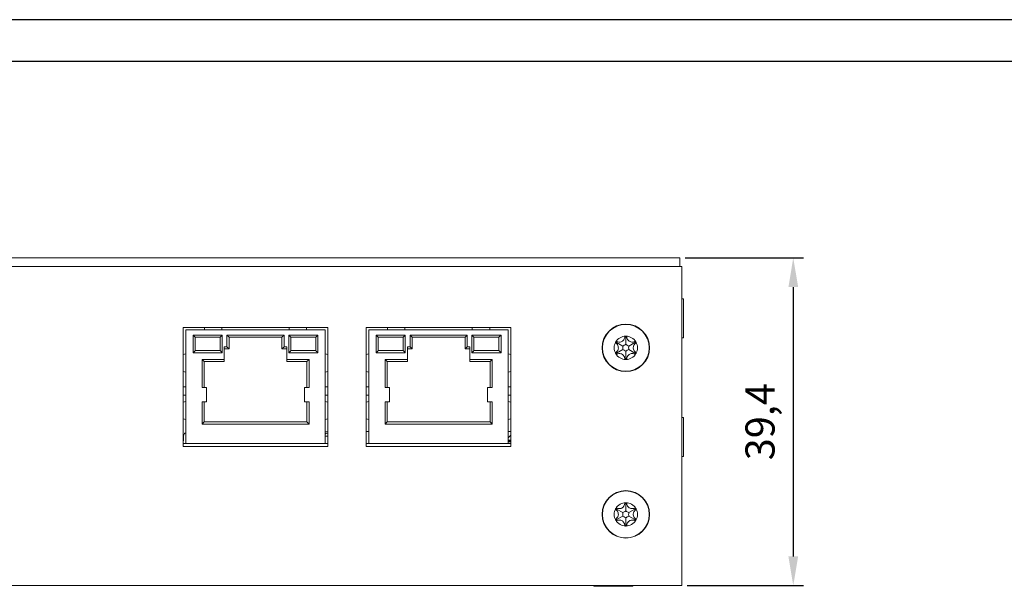
# Model space of a CAD drawing. Units: millimetres. Extents: x 0 to 594, y 0 to 420.
# Drawn here: x 265 to 383, y 352 to 420 of the extents above; entities that cross this region are included whole.
import ezdxf

# ---------------------------------------------------------------- set-up
doc = ezdxf.new("R2010")
doc.units = ezdxf.units.MM
doc.header["$PDSIZE"] = -1
for name, color, linetype in [('abmessung', 3, 'Continuous'), ('RAHMEN025', 7, 'Continuous'), ('RAHMEN07', 5, 'Continuous')]:
    doc.layers.add(name, color=color, linetype=linetype)
doc.dimstyles.new('ISO-25', dxfattribs={"dimtxt": 3.5, "dimasz": 3.5, "dimexe": 1.25, "dimexo": 0.625, "dimgap": 1.5, "dimtad": 1, "dimdec": 1, "dimtxsty": 'Standard', "dimcen": 2.5, "dimadec": 0, "dimazin": 0, "dimtfac": 1, "dimtdec": 1, "dimtmove": 0, "dimatfit": 3, "dimfxl": 0, "dimarcsym": 0})

# ---------------------------------------------------------------- blocks, each defined once
blk = doc.blocks.new('*D4')
at = {"layer": 'abmessung', "color": 0, "lineweight": -2}
for p, q in [((345.04, 391.4), (359.29, 391.4)), ((358.04, 387.9), (358.04, 355.55)), ((345.29, 352.05), (359.29, 352.05))]:
    blk.add_line(p, q, dxfattribs=at)
at = {"layer": 'abmessung', "color": 0}
for points in [[(357.46, 387.9), (358.63, 387.9), (358.04, 391.4)], [(357.46, 355.55), (358.63, 355.55), (358.04, 352.05)]]:
    blk.add_solid(points, dxfattribs=at)
at = {"layer": 'Defpoints', "color": 0}
for p in [(344.42, 391.4), (344.67, 352.05), (358.04, 352.05)]:
    blk.add_point(p, dxfattribs=at)
at = {"layer": 'abmessung', "color": 0, "insert": (354.5, 371.73), "char_height": 3.5, "attachment_point": 5, "rotation": 90}
blk.add_mtext('39,4', dxfattribs=at)

msp = doc.modelspace()

# ---------------------------------------------------------------- linework, layer by layer
at = {"color": 7, "linetype": 'Continuous', "lineweight": 15}
for p, q in [((127.42, 391.4), (344.42, 391.4)), ((344.42, 391.4), (344.42, 390.35)), ((344.67, 390.35), (127.17, 390.35)), ((344.67, 352.05), (344.67, 390.35)), ((344.86, 386.5), (344.67, 386.5)), ((344.86, 386.5), (344.86, 381.8)), ((284.72, 383.05), (284.72, 368.75)), ((302.12, 383.05), (284.72, 383.05)), ((285.04, 382.76), (285.04, 379.86)), ((285.04, 382.76), (287.24, 382.76)), ((287.24, 382.76), (287.31, 383.05)), ((289.41, 382.76), (287.24, 382.76)), ((289.33, 383.05), (289.41, 382.76)), ((289.41, 382.76), (297.43, 382.76)), ((297.43, 382.76), (297.5, 383.05)), ((299.6, 382.76), (297.43, 382.76)), ((299.52, 383.05), (299.6, 382.76)), ((301.8, 382.76), (299.6, 382.76)), ((301.8, 382.76), (301.8, 382.76)), ((301.8, 369.1), (301.8, 382.76)), ((302.12, 368.75), (302.12, 383.05)), ((306.72, 383.05), (306.72, 368.75)), ((324.12, 383.05), (306.72, 383.05)), ((307.04, 382.76), (307.04, 379.86)), ((307.04, 382.76), (309.24, 382.76)), ((309.24, 382.76), (309.31, 383.05)), ((311.41, 382.76), (309.24, 382.76)), ((311.33, 383.05), (311.41, 382.76)), ((311.41, 382.76), (319.43, 382.76)), ((319.43, 382.76), (319.5, 383.05)), ((321.6, 382.76), (319.43, 382.76)), ((321.52, 383.05), (321.6, 382.76)), ((323.8, 382.76), (321.6, 382.76)), ((323.8, 369.1), (323.8, 382.76)), ((323.8, 382.76), (323.8, 382.76)), ((324.12, 368.75), (324.12, 383.05)), ((285.92, 380.01), (285.92, 382.11)), ((285.92, 382.11), (286.17, 381.86)), ((285.92, 382.11), (289.42, 382.11)), ((286.17, 381.86), (286.17, 380.26)), ((289.17, 381.86), (286.17, 381.86)), ((289.17, 380.26), (289.17, 381.86)), ((289.42, 382.11), (289.42, 380.01)), ((289.99, 382.11), (296.85, 382.11)), ((289.99, 380.71), (289.99, 382.11)), ((290.24, 381.86), (289.99, 382.11)), ((290.24, 381.86), (290.24, 380.46)), ((296.6, 381.86), (290.24, 381.86)), ((296.6, 381.86), (296.85, 382.11)), ((296.6, 380.46), (296.6, 381.86)), ((296.85, 382.11), (296.85, 380.71)), ((297.42, 380.01), (297.42, 382.11)), ((297.42, 382.11), (300.92, 382.11)), ((297.67, 381.86), (297.67, 380.26)), ((300.67, 381.86), (297.67, 381.86)), ((300.67, 380.26), (300.67, 381.86)), ((300.92, 382.11), (300.92, 380.01)), ((307.92, 380.01), (307.92, 382.11)), ((307.92, 382.11), (311.42, 382.11)), ((308.17, 381.86), (308.17, 380.26)), ((311.17, 381.86), (308.17, 381.86)), ((311.17, 380.26), (311.17, 381.86)), ((311.42, 382.11), (311.42, 380.01)), ((311.99, 382.11), (318.85, 382.11)), ((311.99, 380.71), (311.99, 382.11)), ((312.24, 381.86), (311.99, 382.11)), ((318.6, 381.86), (312.24, 381.86)), ((312.24, 381.86), (312.24, 380.46)), ((318.6, 381.86), (318.85, 382.11)), ((318.6, 380.46), (318.6, 381.86)), ((318.85, 382.11), (318.85, 380.71)), ((319.42, 380.01), (319.42, 382.11)), ((319.42, 382.11), (322.92, 382.11)), ((322.67, 381.86), (319.67, 381.86)), ((319.67, 381.86), (319.67, 380.26)), ((322.67, 380.26), (322.67, 381.86)), ((322.92, 382.11), (322.92, 380.01)), ((336.81, 381.24), (336.74, 381.14)), ((336.81, 381.24), (336.87, 381.35)), ((337.56, 380.81), (336.81, 381.24)), ((337.92, 381.88), (337.79, 381.89)), ((337.92, 381.88), (338.04, 381.89)), ((337.92, 381.02), (337.92, 381.88)), ((338.28, 380.81), (339.02, 381.24)), ((339.02, 381.24), (338.97, 381.35)), ((339.02, 381.24), (339.09, 381.14)), ((344.67, 381.8), (344.86, 381.8)), ((285.04, 379.86), (284.72, 379.78)), ((285.04, 377.69), (285.04, 379.86)), ((289.42, 380.01), (285.92, 380.01)), ((286.17, 380.26), (289.17, 380.26)), ((289.67, 380.71), (289.99, 380.71)), ((289.67, 380.71), (289.67, 379.21)), ((290.24, 380.46), (289.67, 380.46)), ((290.24, 380.46), (289.99, 380.71)), ((296.6, 380.46), (296.85, 380.71)), ((297.17, 380.46), (296.6, 380.46)), ((296.85, 380.71), (297.17, 380.71)), ((297.17, 380.71), (297.17, 379.21)), ((300.92, 380.01), (297.42, 380.01)), ((297.67, 380.26), (300.67, 380.26)), ((301.8, 377.69), (301.8, 379.86)), ((301.8, 379.86), (302.12, 379.78)), ((307.04, 379.86), (306.72, 379.78)), ((307.04, 377.69), (307.04, 379.86)), ((311.42, 380.01), (307.92, 380.01)), ((308.17, 380.26), (311.17, 380.26)), ((311.67, 380.71), (311.99, 380.71)), ((311.67, 380.71), (311.67, 379.21)), ((312.24, 380.46), (311.67, 380.46)), ((312.24, 380.46), (311.99, 380.71)), ((318.6, 380.46), (318.85, 380.71)), ((319.17, 380.46), (318.6, 380.46)), ((318.85, 380.71), (319.17, 380.71)), ((319.17, 380.71), (319.17, 379.21)), ((322.92, 380.01), (319.42, 380.01)), ((319.67, 380.26), (322.67, 380.26)), ((323.8, 379.86), (324.12, 379.78)), ((323.8, 377.69), (323.8, 379.86)), ((336.81, 379.97), (336.74, 380.07)), ((337.56, 380.4), (336.81, 379.97)), ((336.81, 379.97), (336.87, 379.85)), ((337.92, 380.19), (337.92, 379.33)), ((338.28, 380.4), (339.02, 379.97)), ((339.02, 379.97), (338.97, 379.85)), ((339.02, 379.97), (339.09, 380.07)), ((286.99, 379.21), (289.67, 379.21)), ((286.99, 375.85), (286.99, 379.21)), ((286.99, 379.21), (287.24, 378.96)), ((289.67, 378.96), (287.24, 378.96)), ((287.24, 378.96), (287.24, 375.85)), ((289.67, 379.21), (289.67, 378.96)), ((297.17, 379.21), (299.85, 379.21)), ((297.17, 378.96), (297.17, 379.21)), ((299.6, 378.96), (297.17, 378.96)), ((299.6, 378.96), (299.85, 379.21)), ((299.6, 375.85), (299.6, 378.96)), ((299.85, 379.21), (299.85, 375.85)), ((308.99, 379.21), (311.67, 379.21)), ((308.99, 375.85), (308.99, 379.21)), ((308.99, 379.21), (309.24, 378.96)), ((311.67, 378.96), (309.24, 378.96)), ((309.24, 378.96), (309.24, 375.85)), ((311.67, 379.21), (311.67, 378.96)), ((319.17, 379.21), (321.85, 379.21)), ((319.17, 378.96), (319.17, 379.21)), ((321.6, 378.96), (319.17, 378.96)), ((321.6, 378.96), (321.85, 379.21)), ((321.6, 375.85), (321.6, 378.96)), ((321.85, 379.21), (321.85, 375.85)), ((337.92, 379.33), (337.79, 379.32)), ((337.92, 379.33), (338.04, 379.32)), ((284.72, 377.77), (285.04, 377.69)), ((285.04, 377.69), (285.04, 374.17)), ((302.12, 377.77), (301.8, 377.69)), ((306.72, 377.77), (307.04, 377.69)), ((307.04, 377.69), (307.04, 374.17)), ((324.12, 377.77), (323.8, 377.69)), ((285.04, 375.9), (284.72, 375.9)), ((287.54, 375.85), (286.99, 375.85)), ((287.54, 374.1), (287.54, 375.85)), ((299.3, 374.1), (299.3, 375.85)), ((299.3, 375.85), (299.85, 375.85)), ((302.12, 375.9), (301.8, 375.9)), ((307.04, 375.9), (306.72, 375.9)), ((309.54, 375.85), (308.99, 375.85)), ((309.54, 374.1), (309.54, 375.85)), ((321.3, 374.1), (321.3, 375.85)), ((321.3, 375.85), (321.85, 375.85)), ((324.12, 375.9), (323.8, 375.9)), ((285.04, 374.9), (284.72, 374.9)), ((285.04, 374.17), (284.72, 374.09)), ((285.04, 372), (285.04, 374.17)), ((286.99, 374.1), (287.54, 374.1)), ((286.99, 371.45), (286.99, 374.1)), ((287.24, 374.1), (287.24, 371.7)), ((299.85, 374.1), (299.3, 374.1)), ((299.6, 371.7), (299.6, 374.1)), ((299.85, 374.1), (299.85, 371.45)), ((302.12, 374.9), (301.8, 374.9)), ((301.8, 372), (301.8, 374.17)), ((301.8, 374.17), (302.12, 374.09)), ((307.04, 374.9), (306.72, 374.9)), ((307.04, 374.17), (306.72, 374.09)), ((307.04, 372), (307.04, 374.17)), ((308.99, 374.1), (309.54, 374.1)), ((308.99, 371.45), (308.99, 374.1)), ((309.24, 374.1), (309.24, 371.7)), ((321.85, 374.1), (321.3, 374.1)), ((321.6, 371.7), (321.6, 374.1)), ((321.85, 374.1), (321.85, 371.45)), ((324.12, 374.9), (323.8, 374.9)), ((323.8, 374.17), (324.12, 374.09)), ((323.8, 372), (323.8, 374.17)), ((284.72, 372.08), (285.04, 372)), ((285.04, 372), (285.04, 369.1)), ((287.24, 371.7), (286.99, 371.45)), ((287.24, 371.7), (299.6, 371.7)), ((299.6, 371.7), (299.85, 371.45)), ((302.12, 372.08), (301.8, 372)), ((306.72, 372.08), (307.04, 372)), ((307.04, 372), (307.04, 369.1)), ((309.24, 371.7), (308.99, 371.45)), ((309.24, 371.7), (321.6, 371.7)), ((321.6, 371.7), (321.85, 371.45)), ((324.12, 372.08), (323.8, 372)), ((344.86, 372.25), (344.67, 372.25)), ((344.86, 372.25), (344.86, 367.55)), ((299.85, 371.45), (286.99, 371.45)), ((301.92, 370.35), (301.8, 370.23)), ((302.12, 370.35), (301.92, 370.35)), ((302.12, 370.55), (302.11, 370.55)), ((307.04, 370.55), (306.72, 370.55)), ((321.85, 371.45), (308.99, 371.45)), ((324.12, 370.55), (323.8, 370.55)), ((284.77, 370), (284.72, 370)), ((284.72, 369.8), (284.77, 369.8)), ((284.77, 369.54), (284.77, 370.08)), ((284.79, 370.16), (284.87, 370.3)), ((284.72, 369.1), (285.04, 369.1)), ((284.72, 368.75), (302.12, 368.75)), ((301.8, 369.1), (285.04, 369.1)), ((301.8, 369.1), (302.12, 369.1)), ((306.72, 369.1), (307.04, 369.1)), ((306.72, 368.75), (324.12, 368.75)), ((323.8, 369.1), (307.04, 369.1)), ((323.8, 369.1), (324.12, 369.1)), ((344.67, 367.55), (344.86, 367.55)), ((336.81, 361.24), (336.74, 361.14)), ((336.81, 361.24), (336.87, 361.35)), ((337.56, 360.81), (336.81, 361.24)), ((337.92, 361.88), (337.79, 361.89)), ((337.92, 361.88), (338.04, 361.89)), ((337.92, 361.02), (337.92, 361.88)), ((338.28, 360.81), (339.02, 361.24)), ((339.02, 361.24), (338.97, 361.35)), ((339.02, 361.24), (339.09, 361.14)), ((336.81, 359.97), (336.74, 360.07)), ((337.56, 360.4), (336.81, 359.97)), ((336.81, 359.97), (336.87, 359.85)), ((337.92, 360.19), (337.92, 359.33)), ((338.28, 360.4), (339.02, 359.97)), ((339.02, 359.97), (338.97, 359.85)), ((339.02, 359.97), (339.09, 360.07)), ((337.92, 359.33), (337.79, 359.32)), ((337.92, 359.33), (338.04, 359.32)), ((127.17, 352.05), (344.67, 352.05)), ((334.07, 352.05), (334.07, 351.96)), ((338.77, 351.96), (334.07, 351.96)), ((338.77, 351.96), (338.77, 352.05))]:
    msp.add_line(p, q, dxfattribs=at)
at = {"color": 8, "linetype": 'Continuous', "lineweight": 15}
for p, q in [((323.8, 369.5), (324.12, 369.5)), ((324.12, 369.4), (323.8, 369.4)), ((323.8, 369.3), (324.12, 369.3))]:
    msp.add_line(p, q, dxfattribs=at)
at = {"color": 7, "linetype": 'Continuous', "lineweight": 15, "flags": 128}
for points in [[(289.17, 381.86), (289.21, 381.91), (289.25, 381.95), (289.29, 381.99), (289.33, 382.02), (289.36, 382.05), (289.38, 382.08), (289.4, 382.1), (289.41, 382.11), (289.42, 382.11)], [(297.67, 381.86), (297.62, 381.91), (297.57, 381.96), (297.53, 382), (297.49, 382.04), (297.46, 382.07), (297.44, 382.09), (297.42, 382.11), (297.42, 382.11)], [(300.92, 382.11), (300.91, 382.11), (300.9, 382.1), (300.88, 382.08), (300.86, 382.05), (300.83, 382.02), (300.79, 381.99), (300.75, 381.95), (300.71, 381.91), (300.67, 381.86)], [(307.92, 382.11), (307.92, 382.11), (307.94, 382.09), (307.96, 382.07), (307.99, 382.04), (308.03, 382), (308.07, 381.96), (308.12, 381.91), (308.17, 381.86)], [(311.17, 381.86), (311.21, 381.91), (311.25, 381.95), (311.29, 381.99), (311.33, 382.02), (311.36, 382.05), (311.38, 382.08), (311.4, 382.1), (311.41, 382.11), (311.42, 382.11)], [(319.67, 381.86), (319.62, 381.91), (319.57, 381.96), (319.53, 382), (319.49, 382.04), (319.46, 382.07), (319.44, 382.09), (319.42, 382.11), (319.42, 382.11)], [(322.92, 382.11), (322.91, 382.11), (322.9, 382.1), (322.88, 382.08), (322.86, 382.05), (322.83, 382.02), (322.79, 381.99), (322.75, 381.95), (322.71, 381.91), (322.67, 381.86)], [(285.92, 380.01), (285.92, 380.02), (285.94, 380.03), (285.96, 380.06), (285.99, 380.09), (286.03, 380.12), (286.07, 380.17), (286.12, 380.21), (286.17, 380.26)], [(289.17, 380.26), (289.21, 380.22), (289.25, 380.18), (289.29, 380.14), (289.33, 380.1), (289.36, 380.07), (289.38, 380.05), (289.4, 380.03), (289.41, 380.02), (289.42, 380.01)], [(297.67, 380.26), (297.62, 380.21), (297.57, 380.17), (297.53, 380.12), (297.49, 380.09), (297.46, 380.06), (297.44, 380.03), (297.42, 380.02), (297.42, 380.01)], [(300.92, 380.01), (300.91, 380.02), (300.9, 380.03), (300.87, 380.06), (300.84, 380.09), (300.81, 380.12), (300.76, 380.17), (300.72, 380.21), (300.67, 380.26)], [(307.92, 380.01), (307.92, 380.02), (307.94, 380.03), (307.96, 380.06), (307.99, 380.09), (308.03, 380.12), (308.07, 380.17), (308.12, 380.21), (308.17, 380.26)], [(311.17, 380.26), (311.21, 380.22), (311.25, 380.18), (311.29, 380.14), (311.33, 380.1), (311.36, 380.07), (311.38, 380.05), (311.4, 380.03), (311.41, 380.02), (311.42, 380.01)], [(319.67, 380.26), (319.62, 380.21), (319.57, 380.17), (319.53, 380.12), (319.49, 380.09), (319.46, 380.06), (319.44, 380.03), (319.42, 380.02), (319.42, 380.01)], [(322.92, 380.01), (322.91, 380.02), (322.9, 380.03), (322.87, 380.06), (322.84, 380.09), (322.81, 380.12), (322.76, 380.17), (322.72, 380.21), (322.67, 380.26)], [(301.8, 370.52), (301.8, 370.52), (302.11, 370.55)]]:
    msp.add_lwpolyline(points, dxfattribs=at)
at = {"color": 7, "linetype": 'Continuous', "lineweight": 15}
for centre, radius in [((337.92, 380.6), 2.85), ((337.92, 380.6), 2.82), ((337.92, 360.6), 2.85), ((337.92, 360.6), 2.82)]:
    msp.add_circle(centre, radius, dxfattribs=at)
for centre, radius, start, end in [((337.92, 380.6), 1.4, 150, 210), ((337.92, 380.6), 1.4, 90, 150), ((337.14, 381.94), 1.2, 290.1017, 309.8983), ((337.92, 380.6), 1.4, 30, 90), ((338.69, 381.94), 1.2, 230.1017, 249.8983), ((337.92, 380.6), 1.4, 330, 30), ((337.92, 380.6), 1.4, 210, 270), ((336.37, 380.6), 1.2, 350.1017, 9.8983), ((337.14, 379.26), 1.2, 50.1017, 69.8983), ((338.69, 379.26), 1.2, 110.1017, 129.8983), ((337.92, 380.6), 1.4, 270, 330), ((339.46, 380.6), 1.2, 170.1017, 189.8983), ((284.96, 370.25), 0.1, 36.8699, 150), ((285.21, 369.27), 0.5, 155.1884, 168.5217), ((284.62, 369.54), 0.15, 335.1884, 0), ((284.92, 370.08), 0.15, 150, 180), ((326.42, 367.73), 3.33, 133.7029, 140.9158), ((337.92, 360.6), 1.4, 150, 210), ((337.92, 360.6), 1.4, 90, 150), ((337.14, 361.94), 1.2, 290.1017, 309.8983), ((337.92, 360.6), 1.4, 30, 90), ((338.69, 361.94), 1.2, 230.1017, 249.8983), ((337.92, 360.6), 1.4, 330, 30), ((337.92, 360.6), 1.4, 210, 270), ((336.37, 360.6), 1.2, 350.1017, 9.8983), ((337.14, 359.26), 1.2, 50.1017, 69.8983), ((338.69, 359.26), 1.2, 110.1017, 129.8983), ((337.92, 360.6), 1.4, 270, 330), ((339.46, 360.6), 1.2, 170.1017, 189.8983)]:
    msp.add_arc(centre, radius, start, end, dxfattribs=at)
for points, knots in [([(336.7, 381.3), (336.7, 381.29), (336.69, 381.27), (336.69, 381.24), (336.69, 381.2), (336.71, 381.16), (336.73, 381.15), (336.74, 381.14)], [0, 0, 0, 0, 0.149251, 0.358534, 0.572089, 0.794994, 1, 1, 1, 1]), ([(336.87, 381.35), (336.85, 381.36), (336.82, 381.37), (336.78, 381.36), (336.74, 381.35), (336.72, 381.32), (336.71, 381.31), (336.7, 381.3)], [0, 0, 0, 0, 0.24094, 0.483407, 0.716574, 0.937017, 1, 1, 1, 1]), ([(336.74, 381.14), (336.8, 381.09), (336.91, 380.99), (337.01, 380.79), (337.03, 380.57), (336.99, 380.37), (336.9, 380.2), (336.79, 380.11), (336.74, 380.07)], [0, 0, 0, 0, 0.182195, 0.36513, 0.532468, 0.678745, 0.828842, 1, 1, 1, 1]), ([(337.79, 381.89), (337.78, 381.81), (337.75, 381.67), (337.62, 381.48), (337.44, 381.35), (337.25, 381.29), (337.05, 381.28), (336.93, 381.33), (336.87, 381.35)], [0, 0, 0, 0, 0.1822257, 0.3651593, 0.5324942, 0.6787668, 0.8288672, 1, 1, 1, 1]), ([(337.92, 382), (337.91, 382), (337.88, 382), (337.85, 381.99), (337.82, 381.96), (337.8, 381.93), (337.79, 381.9), (337.79, 381.89)], [0, 0, 0, 0, 0.149351, 0.358642, 0.572193, 0.795086, 1, 1, 1, 1]), ([(338.04, 381.89), (338.04, 381.9), (338.03, 381.93), (338.01, 381.97), (337.97, 381.99), (337.94, 382), (337.92, 382), (337.92, 382)], [0, 0, 0, 0, 0.2410253, 0.4835006, 0.7166592, 0.9370991, 1, 1, 1, 1]), ([(338.97, 381.35), (338.9, 381.33), (338.76, 381.28), (338.53, 381.3), (338.33, 381.39), (338.18, 381.52), (338.08, 381.69), (338.05, 381.82), (338.04, 381.89)], [0, 0, 0, 0, 0.182214, 0.365146, 0.532481, 0.678756, 0.828856, 1, 1, 1, 1]), ([(339.09, 380.07), (339.03, 380.12), (338.92, 380.21), (338.82, 380.42), (338.8, 380.64), (338.84, 380.83), (338.94, 381.01), (339.04, 381.09), (339.09, 381.14)], [0, 0, 0, 0, 0.182195, 0.36513, 0.53247, 0.678748, 0.828842, 1, 1, 1, 1]), ([(339.13, 381.3), (339.12, 381.31), (339.11, 381.33), (339.08, 381.35), (339.04, 381.37), (339, 381.37), (338.98, 381.36), (338.97, 381.35)], [0, 0, 0, 0, 0.1486944, 0.3579752, 0.5714993, 0.7943566, 1, 1, 1, 1]), ([(339.09, 381.14), (339.1, 381.15), (339.13, 381.17), (339.14, 381.21), (339.15, 381.25), (339.14, 381.28), (339.13, 381.3), (339.13, 381.3)], [0, 0, 0, 0, 0.240258, 0.48274, 0.715956, 0.936435, 1, 1, 1, 1]), ([(336.74, 380.07), (336.73, 380.06), (336.71, 380.04), (336.69, 380), (336.69, 379.95), (336.69, 379.92), (336.7, 379.91), (336.7, 379.9)], [0, 0, 0, 0, 0.240229, 0.482724, 0.715944, 0.936416, 1, 1, 1, 1]), ([(336.7, 379.9), (336.71, 379.9), (336.72, 379.88), (336.75, 379.85), (336.79, 379.84), (336.83, 379.84), (336.85, 379.85), (336.87, 379.85)], [0, 0, 0, 0, 0.148663, 0.357948, 0.571504, 0.79436, 1, 1, 1, 1]), ([(336.87, 379.85), (336.94, 379.88), (337.08, 379.93), (337.3, 379.91), (337.5, 379.82), (337.65, 379.68), (337.76, 379.52), (337.78, 379.39), (337.79, 379.32)], [0, 0, 0, 0, 0.18221, 0.365142, 0.532484, 0.678758, 0.828855, 1, 1, 1, 1]), ([(338.04, 379.32), (338.05, 379.39), (338.08, 379.54), (338.21, 379.73), (338.39, 379.85), (338.58, 379.91), (338.78, 379.92), (338.9, 379.88), (338.97, 379.85)], [0, 0, 0, 0, 0.182227, 0.36516, 0.532494, 0.678767, 0.828867, 1, 1, 1, 1]), ([(338.97, 379.85), (338.98, 379.85), (339.01, 379.84), (339.05, 379.84), (339.09, 379.86), (339.12, 379.88), (339.13, 379.9), (339.13, 379.9)], [0, 0, 0, 0, 0.240906, 0.483376, 0.716543, 0.937016, 1, 1, 1, 1]), ([(339.13, 379.9), (339.13, 379.91), (339.14, 379.93), (339.15, 379.97), (339.14, 380.01), (339.12, 380.04), (339.1, 380.06), (339.09, 380.07)], [0, 0, 0, 0, 0.1492364, 0.3585301, 0.5720863, 0.7949659, 1, 1, 1, 1]), ([(337.79, 379.32), (337.79, 379.3), (337.8, 379.27), (337.83, 379.24), (337.86, 379.21), (337.89, 379.2), (337.91, 379.2), (337.92, 379.2)], [0, 0, 0, 0, 0.241038, 0.483503, 0.716692, 0.937137, 1, 1, 1, 1]), ([(337.92, 379.2), (337.93, 379.2), (337.95, 379.21), (337.98, 379.22), (338.01, 379.25), (338.03, 379.28), (338.04, 379.31), (338.04, 379.32)], [0, 0, 0, 0, 0.149348, 0.358636, 0.572189, 0.795089, 1, 1, 1, 1]), ([(302.12, 370), (302.01, 370), (301.89, 370), (301.8, 370), (301.8, 370)], [0, 0, 0, 0, 0.981092, 1, 1, 1, 1]), ([(336.7, 361.3), (336.7, 361.29), (336.69, 361.27), (336.69, 361.24), (336.69, 361.2), (336.71, 361.16), (336.73, 361.15), (336.74, 361.14)], [0, 0, 0, 0, 0.14925, 0.358541, 0.572094, 0.794993, 1, 1, 1, 1]), ([(336.87, 361.35), (336.85, 361.36), (336.82, 361.37), (336.78, 361.36), (336.74, 361.35), (336.72, 361.32), (336.71, 361.31), (336.7, 361.3)], [0, 0, 0, 0, 0.240941, 0.483409, 0.716576, 0.93702, 1, 1, 1, 1]), ([(336.74, 361.14), (336.8, 361.09), (336.91, 360.99), (337.01, 360.79), (337.03, 360.57), (336.99, 360.37), (336.9, 360.2), (336.79, 360.11), (336.74, 360.07)], [0, 0, 0, 0, 0.182195, 0.36513, 0.532469, 0.678745, 0.828842, 1, 1, 1, 1]), ([(337.79, 361.89), (337.78, 361.81), (337.75, 361.67), (337.62, 361.48), (337.44, 361.35), (337.25, 361.29), (337.05, 361.28), (336.93, 361.33), (336.87, 361.35)], [0, 0, 0, 0, 0.182226, 0.365159, 0.532494, 0.678767, 0.828867, 1, 1, 1, 1]), ([(337.92, 362), (337.91, 362), (337.88, 362), (337.85, 361.99), (337.82, 361.96), (337.8, 361.93), (337.79, 361.9), (337.79, 361.89)], [0, 0, 0, 0, 0.149349, 0.358637, 0.572192, 0.795079, 1, 1, 1, 1]), ([(338.04, 361.89), (338.04, 361.9), (338.03, 361.93), (338.01, 361.97), (337.97, 361.99), (337.94, 362), (337.92, 362), (337.92, 362)], [0, 0, 0, 0, 0.241024, 0.483509, 0.716658, 0.937099, 1, 1, 1, 1]), ([(338.97, 361.35), (338.9, 361.33), (338.76, 361.28), (338.53, 361.3), (338.33, 361.39), (338.18, 361.52), (338.08, 361.69), (338.05, 361.82), (338.04, 361.89)], [0, 0, 0, 0, 0.182214, 0.365146, 0.532482, 0.678756, 0.828856, 1, 1, 1, 1]), ([(339.09, 360.07), (339.03, 360.12), (338.92, 360.21), (338.82, 360.42), (338.8, 360.64), (338.84, 360.83), (338.94, 361.01), (339.04, 361.09), (339.09, 361.14)], [0, 0, 0, 0, 0.182196, 0.36513, 0.53247, 0.678748, 0.828842, 1, 1, 1, 1]), ([(339.13, 361.3), (339.12, 361.31), (339.11, 361.33), (339.08, 361.35), (339.04, 361.37), (339, 361.37), (338.98, 361.36), (338.97, 361.35)], [0, 0, 0, 0, 0.148684, 0.357976, 0.571498, 0.794357, 1, 1, 1, 1]), ([(339.09, 361.14), (339.1, 361.15), (339.13, 361.17), (339.14, 361.21), (339.15, 361.25), (339.14, 361.28), (339.13, 361.3), (339.13, 361.3)], [0, 0, 0, 0, 0.240252, 0.482741, 0.715955, 0.936431, 1, 1, 1, 1]), ([(336.74, 360.07), (336.73, 360.06), (336.71, 360.04), (336.69, 360), (336.69, 359.95), (336.69, 359.92), (336.7, 359.91), (336.7, 359.9)], [0, 0, 0, 0, 0.240228, 0.482722, 0.715941, 0.936412, 1, 1, 1, 1]), ([(336.7, 359.9), (336.71, 359.9), (336.72, 359.88), (336.75, 359.85), (336.79, 359.84), (336.83, 359.84), (336.85, 359.85), (336.87, 359.85)], [0, 0, 0, 0, 0.148659, 0.3579483, 0.571503, 0.7943597, 1, 1, 1, 1]), ([(336.87, 359.85), (336.94, 359.88), (337.08, 359.93), (337.3, 359.91), (337.5, 359.82), (337.65, 359.68), (337.76, 359.52), (337.78, 359.39), (337.79, 359.32)], [0, 0, 0, 0, 0.182209, 0.365142, 0.532483, 0.678758, 0.828855, 1, 1, 1, 1]), ([(338.04, 359.32), (338.05, 359.39), (338.08, 359.54), (338.21, 359.73), (338.39, 359.85), (338.58, 359.91), (338.78, 359.92), (338.9, 359.88), (338.97, 359.85)], [0, 0, 0, 0, 0.182227, 0.36516, 0.532494, 0.678767, 0.828867, 1, 1, 1, 1]), ([(338.97, 359.85), (338.98, 359.85), (339.01, 359.84), (339.05, 359.84), (339.09, 359.86), (339.12, 359.88), (339.13, 359.9), (339.13, 359.9)], [0, 0, 0, 0, 0.240907, 0.483377, 0.716546, 0.937016, 1, 1, 1, 1]), ([(339.13, 359.9), (339.13, 359.91), (339.14, 359.93), (339.15, 359.97), (339.14, 360.01), (339.12, 360.04), (339.1, 360.06), (339.09, 360.07)], [0, 0, 0, 0, 0.149236, 0.358529, 0.572084, 0.794967, 1, 1, 1, 1]), ([(337.79, 359.32), (337.79, 359.3), (337.8, 359.27), (337.83, 359.24), (337.86, 359.21), (337.89, 359.2), (337.91, 359.2), (337.92, 359.2)], [0, 0, 0, 0, 0.241038, 0.483506, 0.716691, 0.937137, 1, 1, 1, 1]), ([(337.92, 359.2), (337.93, 359.2), (337.95, 359.21), (337.98, 359.22), (338.01, 359.25), (338.03, 359.28), (338.04, 359.31), (338.04, 359.32)], [0, 0, 0, 0, 0.149348, 0.358633, 0.572186, 0.79509, 1, 1, 1, 1])]:
    msp.add_open_spline(points, degree=3, knots=knots, dxfattribs=at)
at = {"layer": 'RAHMEN025'}
msp.add_line((594, 420), (0, 420), dxfattribs=at)
at = {"layer": 'RAHMEN07'}
msp.add_line((589, 415), (20, 415), dxfattribs=at)

# ---------------------------------------------------------------- dimensions: what is measured, and where the dimension line sits
at = {"layer": 'abmessung'}
dim = msp.add_linear_dim(base=(358.0420364, 352.052881), p1=(344.416497, 391.4028814), p2=(344.6665013, 352.052881), angle=90, dimstyle='ISO-25', dxfattribs=at)
dim.commit()
dim.dimension.update_dxf_attribs({"geometry": '*D4', "text_midpoint": (354.5003697, 371.7278812)})

doc.saveas('drawing.dxf')
